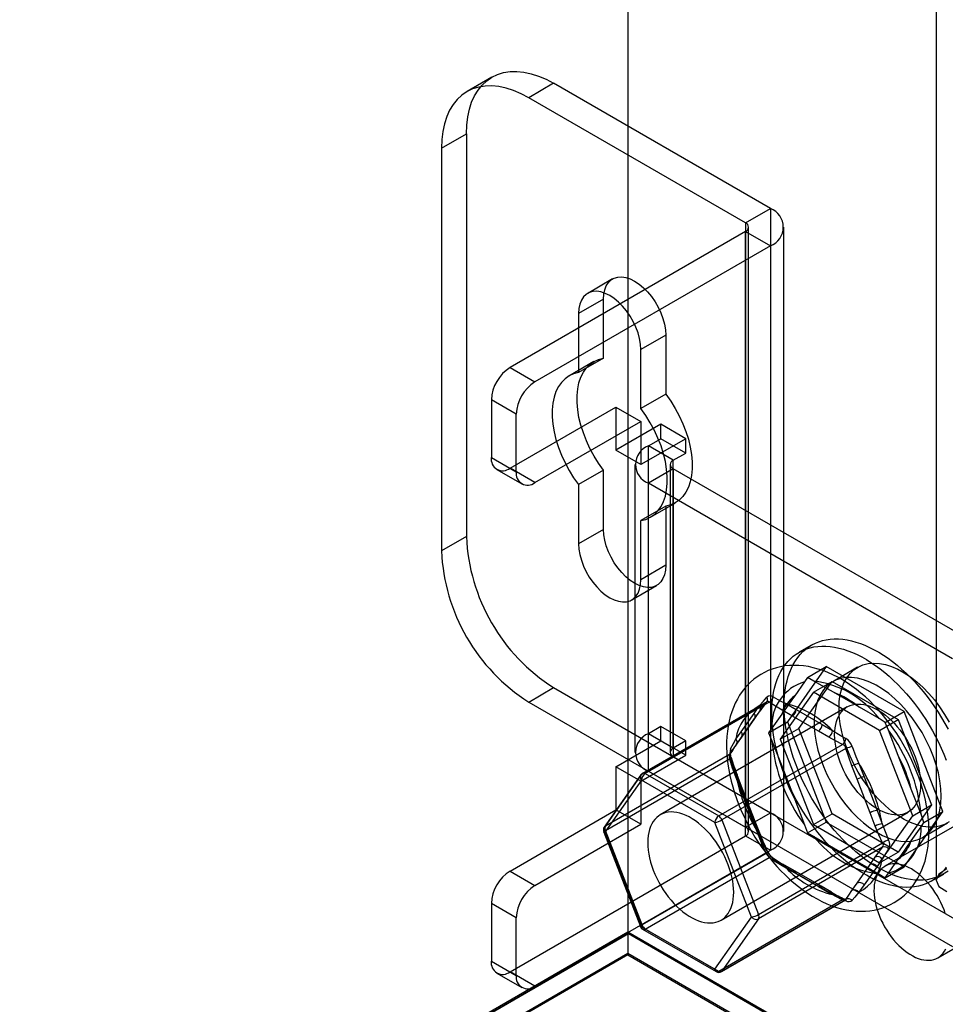
# Model space of a CAD drawing. Units: millimetres. Extents: x -245 to 3955, y -254 to 2716.
# Drawn here: x 2944 to 2997, y 2008 to 2064 of the extents above; entities that cross this region are included whole.
import ezdxf

# ---------------------------------------------------------------- set-up
doc = ezdxf.new("R2010")
doc.units = ezdxf.units.MM
doc.header["$LTSCALE"] = 2

msp = doc.modelspace()

# ---------------------------------------------------------------- linework, layer by layer
at = {"color": 7, "linetype": 'Continuous', "lineweight": 25}
for p, q in [((2978.523, 2501.746), (2978.523, 2011.821)), ((2978.523, 2500.521), (2978.523, 2010.596)), ((2996.009, 2460.852), (2996.009, 2014.752)), ((2970.811, 2060.324), (2969.396, 2059.507)), ((2974.31, 2059.977), (2972.896, 2059.161)), ((2986.614, 2052.874), (2974.31, 2059.977)), ((2985.2, 2052.058), (2972.896, 2059.161)), ((2967.946, 2056.302), (2969.361, 2057.119)), ((2969.361, 2057.119), (2969.361, 2034.256)), ((2967.946, 2056.302), (2967.946, 2033.439)), ((2985.2, 2052.058), (2986.614, 2052.874)), ((2986.614, 2052.874), (2986.614, 2018.58)), ((2985.2, 2052.058), (2985.2, 2017.763)), ((2985.375, 2017.518), (2985.375, 2051.813)), ((2987.375, 2017.518), (2987.375, 2051.813)), ((2985.2, 2051.568), (2971.835, 2043.853)), ((2985.2, 2017.273), (2985.2, 2051.568)), ((2985.2, 2051.568), (2986.614, 2050.752)), ((2986.614, 2050.752), (2973.25, 2043.037)), ((2986.614, 2050.752), (2986.614, 2016.457)), ((2977.657, 2048.874), (2976.242, 2048.057)), ((2977.139, 2047.729), (2975.725, 2046.913)), ((2977.139, 2044.374), (2977.139, 2047.729)), ((2975.725, 2046.913), (2975.725, 2043.558)), ((2980.674, 2045.688), (2979.26, 2044.872)), ((2980.674, 2045.688), (2980.674, 2042.333)), ((2979.26, 2041.517), (2979.26, 2044.872)), ((2971.835, 2043.853), (2973.25, 2043.037)), ((2976.594, 2044.182), (2975.18, 2043.366)), ((2977.139, 2044.374), (2975.725, 2043.558)), ((2980.674, 2042.333), (2979.26, 2041.517)), ((2970.775, 2042.016), (2970.775, 2038.75)), ((2972.189, 2041.2), (2970.775, 2042.016)), ((2971.835, 2038.137), (2977.846, 2041.607)), ((2972.189, 2037.933), (2972.189, 2041.2)), ((2977.846, 2041.607), (2977.846, 2039.157)), ((2977.846, 2041.607), (2979.26, 2040.791)), ((2973.25, 2037.321), (2979.26, 2040.791)), ((2980.391, 2040.627), (2977.846, 2039.157)), ((2979.26, 2040.791), (2979.26, 2038.341)), ((2980.391, 2039.81), (2980.391, 2040.627)), ((2981.806, 2039.811), (2980.391, 2040.627)), ((2981.806, 2039.811), (2979.26, 2038.341)), ((2979.684, 2039.402), (2980.391, 2039.81)), ((2979.684, 2023.071), (2979.684, 2039.402)), ((2981.099, 2038.586), (2979.684, 2039.402)), ((2981.806, 2038.994), (2980.391, 2039.81)), ((2981.806, 2038.994), (2981.806, 2039.811)), ((2979.26, 2038.341), (2977.846, 2039.157)), ((2981.099, 2038.586), (2981.806, 2038.994)), ((2970.775, 2038.75), (2972.189, 2037.933)), ((2978.923, 2038.341), (2978.923, 2022.01)), ((2980.923, 2038.341), (2980.923, 2022.01)), ((2981.099, 2022.255), (2981.099, 2038.586)), ((2971.086, 2038.063), (2972.5, 2037.247)), ((2973.25, 2037.321), (2971.835, 2038.137)), ((2977.139, 2038.02), (2975.725, 2037.203)), ((2977.139, 2034.665), (2977.139, 2038.02)), ((2981.099, 2038.096), (2979.684, 2037.28)), ((2981.099, 2038.096), (2981.099, 2021.765)), ((2998.352, 2028.136), (2981.099, 2038.096)), ((2975.725, 2037.203), (2975.725, 2033.848)), ((2979.684, 2020.949), (2979.684, 2037.28)), ((2996.938, 2027.319), (2979.684, 2037.28)), ((2979.805, 2035.355), (2981.219, 2036.171)), ((2980.674, 2035.979), (2979.26, 2035.162)), ((2980.674, 2035.979), (2980.674, 2032.624)), ((2979.26, 2031.807), (2979.26, 2035.162)), ((2977.139, 2034.665), (2975.725, 2033.848)), ((2969.361, 2034.256), (2967.946, 2033.439)), ((2980.674, 2032.624), (2979.26, 2031.807)), ((2978.742, 2030.663), (2980.156, 2031.479)), ((2988.945, 2028.099), (2988.238, 2027.69)), ((2989.783, 2026.877), (2987.579, 2023.74)), ((2988.71, 2026.257), (2989.783, 2026.877)), ((2994.193, 2024.332), (2989.783, 2026.877)), ((2991.56, 2026.836), (2990.145, 2026.02)), ((2988.545, 2026.012), (2987.99, 2025.221)), ((2988.232, 2023.363), (2990.11, 2026.035)), ((2988.71, 2026.257), (2988.545, 2026.012)), ((2989.078, 2026.06), (2988.71, 2026.257)), ((2989.049, 2025.423), (2990.11, 2026.035)), ((2990.189, 2025.418), (2989.078, 2026.06)), ((2990.11, 2026.035), (2993.866, 2023.867)), ((2972.896, 2024.866), (2974.31, 2025.682)), ((2974.31, 2025.682), (2986.614, 2018.58)), ((2989.049, 2025.423), (2987.171, 2022.751)), ((2992.805, 2023.255), (2989.049, 2025.423)), ((2991.666, 2024.566), (2990.189, 2025.418)), ((2972.896, 2024.866), (2985.2, 2017.763)), ((2986.405, 2024.887), (2979.361, 2020.82)), ((2986.546, 2024.867), (2979.511, 2020.806)), ((2979.328, 2020.789), (2986.362, 2024.85)), ((2990.97, 2024.591), (2980.364, 2018.468)), ((2985.685, 2024.225), (2985.978, 2024.643)), ((2985.718, 2023.93), (2986.011, 2024.348)), ((2987.856, 2024.071), (2987.269, 2024.41)), ((2987.481, 2024.777), (2988.068, 2024.439)), ((2988.068, 2024.439), (2989.544, 2023.586)), ((2992.777, 2023.924), (2991.666, 2024.566)), ((2993.119, 2023.712), (2994.193, 2024.332)), ((2996.397, 2018.65), (2994.193, 2024.332)), ((2985.656, 2023.874), (2984.918, 2022.824)), ((2984.946, 2023.175), (2985.685, 2024.225)), ((2984.98, 2022.88), (2985.718, 2023.93)), ((2985.949, 2024.292), (2985.656, 2023.874)), ((2986.505, 2023.12), (2987.579, 2023.74)), ((2987.251, 2024.171), (2986.696, 2023.381)), ((2987.579, 2023.74), (2989.783, 2018.058)), ((2989.332, 2023.219), (2987.856, 2024.071)), ((2993.119, 2023.712), (2992.777, 2023.924)), ((2992.805, 2023.255), (2993.866, 2023.867)), ((2993.866, 2023.867), (2995.744, 2019.027)), ((2980.391, 2023.48), (2979.684, 2023.071)), ((2980.391, 2022.663), (2980.391, 2023.48)), ((2981.806, 2022.663), (2980.391, 2023.48)), ((2986.696, 2023.381), (2986.505, 2023.12)), ((2987.171, 2022.751), (2988.232, 2023.363)), ((2990.11, 2018.523), (2988.232, 2023.363)), ((2989.919, 2022.88), (2989.332, 2023.219)), ((2989.544, 2023.586), (2990.131, 2023.248)), ((2994.683, 2018.414), (2992.805, 2023.255)), ((3007.251, 2023.71), (2993.109, 2015.546)), ((2993.309, 2023.262), (2993.119, 2023.712)), ((2993.865, 2021.83), (2993.309, 2023.262)), ((2977.846, 2021.194), (2980.391, 2022.663)), ((2981.099, 2022.255), (2979.684, 2023.071)), ((2981.806, 2021.847), (2980.391, 2022.663)), ((2981.806, 2022.663), (2981.099, 2022.255)), ((2981.806, 2021.847), (2981.806, 2022.663)), ((2984.918, 2022.824), (2984.625, 2022.407)), ((2984.653, 2022.758), (2984.946, 2023.175)), ((2984.686, 2022.463), (2984.98, 2022.88)), ((2986.505, 2023.12), (2986.696, 2022.67)), ((2986.696, 2022.67), (2987.251, 2021.238)), ((2987.171, 2022.751), (2989.049, 2017.911)), ((2983.676, 2018.402), (2990.71, 2022.463)), ((2990.894, 2022.234), (2983.859, 2018.173)), ((2984.28, 2021.888), (2977.246, 2017.827)), ((2977.246, 2017.582), (2984.28, 2021.643)), ((2979.26, 2020.377), (2981.806, 2021.847)), ((2981.099, 2021.765), (2979.684, 2020.949)), ((2981.099, 2021.765), (2998.352, 2011.805)), ((2994.603, 2019.927), (2993.865, 2021.83)), ((2979.26, 2020.377), (2977.846, 2021.194)), ((2977.846, 2021.194), (2977.846, 2018.744)), ((2979.684, 2020.949), (2996.938, 2010.989)), ((2987.251, 2021.238), (2987.99, 2019.336)), ((2991.532, 2020.483), (2991.238, 2021.238)), ((2991.634, 2021.377), (2991.927, 2020.622)), ((2979.266, 2020.733), (2977.184, 2017.771)), ((2979.299, 2020.438), (2977.217, 2017.476)), ((2977.246, 2017.827), (2979.328, 2020.789)), ((2983.463, 2018.034), (2979.299, 2020.438)), ((2979.511, 2020.806), (2983.676, 2018.402)), ((2984.625, 2020.647), (2984.918, 2019.891)), ((2984.946, 2019.997), (2984.653, 2020.753)), ((2985.014, 2019.983), (2984.721, 2020.739)), ((2992.27, 2018.58), (2991.532, 2020.483)), ((2991.927, 2020.622), (2992.666, 2018.719)), ((2979.26, 2020.377), (2979.26, 2017.927)), ((2984.918, 2019.891), (2985.656, 2017.989)), ((2985.685, 2018.095), (2984.946, 2019.997)), ((2985.752, 2018.081), (2985.014, 2019.983)), ((2995.159, 2018.495), (2994.603, 2019.927)), ((2987.99, 2019.336), (2988.545, 2017.904)), ((2971.835, 2015.274), (2977.846, 2018.744)), ((2979.26, 2017.927), (2977.846, 2018.744)), ((2992.666, 2018.719), (2992.959, 2017.963)), ((2995.744, 2019.027), (2993.866, 2016.355)), ((2994.683, 2018.414), (2995.744, 2019.027)), ((2983.813, 2012.492), (2994.42, 2018.615)), ((2983.859, 2018.173), (2985.941, 2012.807)), ((2985.2, 2017.763), (2986.614, 2018.58)), ((2989.049, 2017.911), (2990.11, 2018.523)), ((2993.866, 2016.355), (2990.11, 2018.523)), ((2992.563, 2017.824), (2992.27, 2018.58)), ((2992.805, 2015.742), (2994.683, 2018.414)), ((2994.193, 2015.513), (2996.397, 2018.65)), ((2995.323, 2018.03), (2995.159, 2018.495)), ((2995.323, 2018.03), (2996.397, 2018.65)), ((2996.109, 2010.35), (3010.251, 2018.514)), ((2973.25, 2014.458), (2979.26, 2017.927)), ((2985.546, 2012.668), (2983.463, 2018.034)), ((2985.656, 2017.989), (2985.949, 2017.233)), ((2985.978, 2017.339), (2985.685, 2018.095)), ((2986.045, 2017.325), (2985.752, 2018.081)), ((2988.545, 2017.904), (2988.71, 2017.438)), ((2988.71, 2017.438), (2989.783, 2018.058)), ((2989.049, 2017.911), (2992.805, 2015.742)), ((2989.783, 2018.058), (2994.193, 2015.513)), ((2994.603, 2016.994), (2995.159, 2017.785)), ((2995.159, 2017.785), (2995.323, 2018.03)), ((2995.245, 2017.186), (2996.659, 2018.003)), ((2971.835, 2009.558), (2985.2, 2017.273)), ((2977.15, 2017.49), (2979.232, 2012.123)), ((2977.217, 2017.476), (2979.299, 2012.109)), ((2979.328, 2012.216), (2977.246, 2017.582)), ((2985.2, 2017.273), (2986.614, 2016.457)), ((2988.71, 2017.438), (2989.078, 2017.241)), ((2989.078, 2017.241), (2990.189, 2016.6)), ((2985.941, 2012.807), (2992.976, 2016.868)), ((2992.976, 2016.623), (2985.941, 2012.562)), ((2990.189, 2016.6), (2991.666, 2015.747)), ((2973.25, 2008.742), (2986.614, 2016.457)), ((2986.362, 2016.277), (2979.328, 2012.216)), ((2979.511, 2011.987), (2986.546, 2016.048)), ((2992.27, 2015.647), (2992.563, 2016.064)), ((2992.959, 2015.958), (2992.666, 2015.541)), ((2992.805, 2015.742), (2993.866, 2016.355)), ((2993.309, 2015.153), (2993.865, 2015.944)), ((2987.269, 2015.591), (2987.856, 2015.252)), ((2988.006, 2015.267), (2987.419, 2015.606)), ((2988.068, 2015.13), (2987.481, 2015.469)), ((2991.532, 2014.597), (2992.27, 2015.647)), ((2991.666, 2015.747), (2992.777, 2015.106)), ((2992.666, 2015.541), (2991.927, 2014.491)), ((2993.119, 2014.893), (2994.193, 2015.513)), ((2971.835, 2015.274), (2973.25, 2014.458)), ((2987.856, 2015.252), (2989.332, 2014.4)), ((2989.482, 2014.415), (2988.006, 2015.267)), ((2989.544, 2014.278), (2988.068, 2015.13)), ((2992.777, 2015.106), (2993.119, 2014.893)), ((2993.119, 2014.893), (2993.309, 2015.153)), ((2995.738, 2014.7), (2996.445, 2015.108)), ((2989.332, 2014.4), (2989.919, 2014.061)), ((2990.069, 2014.076), (2989.482, 2014.415)), ((2990.131, 2013.939), (2989.544, 2014.278)), ((2991.238, 2014.179), (2991.532, 2014.597)), ((2991.927, 2014.491), (2991.634, 2014.073)), ((2970.775, 2013.437), (2970.775, 2010.171)), ((2972.189, 2012.621), (2970.775, 2013.437)), ((2990.71, 2013.644), (2983.676, 2009.583)), ((2983.826, 2009.568), (2990.869, 2013.635)), ((2983.859, 2009.6), (2990.894, 2013.661)), ((2972.189, 2009.354), (2972.189, 2012.621)), ((2983.463, 2009.706), (2985.546, 2012.668)), ((2985.941, 2012.562), (2983.859, 2009.6)), ((2979.299, 2012.109), (2983.463, 2009.706)), ((2783.361, 1899.157), (2978.523, 2011.821)), ((2978.523, 2011.706), (2784.492, 1899.695)), ((2785.582, 1900.324), (2978.552, 2011.723)), ((2978.523, 2011.821), (3685.629, 1603.617)), ((2978.552, 2011.723), (2978.523, 2011.706)), ((2978.523, 2011.706), (2978.523, 2010.515)), ((2978.552, 2011.723), (3683.337, 1604.859)), ((2979.361, 2011.972), (2983.526, 2009.568)), ((2983.676, 2009.583), (2979.511, 2011.987)), ((2978.523, 2010.596), (2784.422, 1898.544)), ((2978.523, 2010.515), (2784.492, 1898.504)), ((3683.508, 1603.617), (2978.523, 2010.596)), ((2978.523, 2010.515), (3683.367, 1603.617)), ((2970.775, 2010.171), (2972.189, 2009.354)), ((2971.086, 2009.484), (2972.5, 2008.668)), ((2973.25, 2008.742), (2971.835, 2009.558))]:
    msp.add_line(p, q, dxfattribs=at)
at = {"color": 7, "linetype": 'Continuous', "lineweight": 25, "flags": 128}
for points in [[(2969.361, 2057.119), (2969.379, 2057.606), (2969.436, 2058.068), (2969.529, 2058.501), (2969.659, 2058.901), (2969.824, 2059.267), (2970.024, 2059.594), (2970.256, 2059.88), (2970.519, 2060.124), (2970.81, 2060.324), (2971.129, 2060.477), (2971.471, 2060.582), (2971.835, 2060.64), (2972.218, 2060.649), (2972.617, 2060.61), (2973.029, 2060.522), (2973.451, 2060.386), (2973.879, 2060.204), (2974.31, 2059.977)], [(2969.361, 2057.119), (2969.379, 2057.606), (2969.436, 2058.068), (2969.529, 2058.501), (2969.659, 2058.901), (2969.824, 2059.267), (2970.024, 2059.594), (2970.256, 2059.88), (2970.519, 2060.124), (2970.81, 2060.324), (2971.129, 2060.477), (2971.471, 2060.582), (2971.835, 2060.64), (2972.218, 2060.649), (2972.617, 2060.61), (2973.029, 2060.522), (2973.451, 2060.386), (2973.879, 2060.204), (2974.31, 2059.977)], [(2972.896, 2059.161), (2972.465, 2059.388), (2972.037, 2059.57), (2971.615, 2059.706), (2971.203, 2059.793), (2970.804, 2059.833), (2970.421, 2059.824), (2970.057, 2059.766), (2969.714, 2059.66), (2969.396, 2059.507), (2969.104, 2059.308), (2968.842, 2059.064), (2968.609, 2058.777), (2968.41, 2058.45), (2968.245, 2058.085), (2968.115, 2057.684), (2968.022, 2057.251), (2967.965, 2056.79), (2967.946, 2056.302)], [(2972.896, 2059.161), (2972.465, 2059.388), (2972.037, 2059.57), (2971.615, 2059.706), (2971.203, 2059.793), (2970.804, 2059.833), (2970.421, 2059.824), (2970.057, 2059.766), (2969.714, 2059.66), (2969.396, 2059.507), (2969.104, 2059.308), (2968.842, 2059.064), (2968.609, 2058.777), (2968.41, 2058.45), (2968.245, 2058.085), (2968.115, 2057.684), (2968.022, 2057.251), (2967.965, 2056.79), (2967.946, 2056.302)], [(2977.139, 2047.729), (2977.157, 2048.009), (2977.21, 2048.263), (2977.298, 2048.485), (2977.419, 2048.671), (2977.571, 2048.817), (2977.749, 2048.92), (2977.951, 2048.978), (2978.172, 2048.99), (2978.408, 2048.955), (2978.655, 2048.875), (2978.907, 2048.75), (2979.158, 2048.584), (2979.405, 2048.38), (2979.641, 2048.142), (2979.862, 2047.874), (2980.064, 2047.583), (2980.242, 2047.274), (2980.394, 2046.954), (2980.515, 2046.629), (2980.603, 2046.305), (2980.656, 2045.989), (2980.674, 2045.688)], [(2977.139, 2047.729), (2977.157, 2048.009), (2977.21, 2048.263), (2977.298, 2048.485), (2977.419, 2048.671), (2977.571, 2048.817), (2977.749, 2048.92), (2977.951, 2048.978), (2978.172, 2048.99), (2978.408, 2048.955), (2978.655, 2048.875), (2978.907, 2048.75), (2979.158, 2048.584), (2979.405, 2048.38), (2979.641, 2048.142), (2979.862, 2047.874), (2980.064, 2047.583), (2980.242, 2047.274), (2980.394, 2046.954), (2980.515, 2046.629), (2980.603, 2046.305), (2980.656, 2045.989), (2980.674, 2045.688)], [(2979.26, 2044.872), (2979.242, 2045.173), (2979.188, 2045.488), (2979.1, 2045.812), (2978.979, 2046.138), (2978.828, 2046.458), (2978.65, 2046.767), (2978.448, 2047.058), (2978.227, 2047.325), (2977.99, 2047.564), (2977.744, 2047.768), (2977.492, 2047.934), (2977.241, 2048.058), (2976.994, 2048.139), (2976.758, 2048.173), (2976.537, 2048.161), (2976.335, 2048.103), (2976.156, 2048), (2976.005, 2047.855), (2975.884, 2047.669), (2975.796, 2047.447), (2975.743, 2047.193), (2975.725, 2046.913)], [(2979.26, 2044.872), (2979.242, 2045.173), (2979.188, 2045.488), (2979.1, 2045.812), (2978.979, 2046.138), (2978.828, 2046.458), (2978.65, 2046.767), (2978.448, 2047.058), (2978.227, 2047.325), (2977.99, 2047.564), (2977.744, 2047.768), (2977.492, 2047.934), (2977.241, 2048.058), (2976.994, 2048.139), (2976.758, 2048.173), (2976.537, 2048.161), (2976.335, 2048.103), (2976.156, 2048), (2976.005, 2047.855), (2975.884, 2047.669), (2975.796, 2047.447), (2975.743, 2047.193), (2975.725, 2046.913)], [(2977.139, 2038.02), (2976.86, 2038.413), (2976.603, 2038.826), (2976.372, 2039.253), (2976.169, 2039.691), (2975.996, 2040.134), (2975.855, 2040.578), (2975.749, 2041.017), (2975.677, 2041.447), (2975.641, 2041.863), (2975.641, 2042.26), (2975.677, 2042.635), (2975.749, 2042.982), (2975.855, 2043.297), (2975.996, 2043.579), (2976.169, 2043.823), (2976.372, 2044.026), (2976.603, 2044.187), (2976.86, 2044.303), (2977.139, 2044.374)], [(2977.139, 2038.02), (2976.86, 2038.413), (2976.603, 2038.826), (2976.372, 2039.253), (2976.169, 2039.691), (2975.996, 2040.134), (2975.855, 2040.578), (2975.749, 2041.017), (2975.677, 2041.447), (2975.641, 2041.863), (2975.641, 2042.26), (2975.677, 2042.635), (2975.749, 2042.982), (2975.855, 2043.297), (2975.996, 2043.579), (2976.169, 2043.823), (2976.372, 2044.026), (2976.603, 2044.187), (2976.86, 2044.303), (2977.139, 2044.374)], [(2975.725, 2043.558), (2975.445, 2043.487), (2975.189, 2043.371), (2974.958, 2043.21), (2974.755, 2043.006), (2974.582, 2042.763), (2974.441, 2042.481), (2974.334, 2042.165), (2974.263, 2041.818), (2974.226, 2041.444), (2974.226, 2041.047), (2974.263, 2040.631), (2974.334, 2040.201), (2974.441, 2039.762), (2974.582, 2039.318), (2974.755, 2038.875), (2974.958, 2038.437), (2975.189, 2038.009), (2975.445, 2037.597), (2975.725, 2037.203)], [(2975.725, 2043.558), (2975.445, 2043.487), (2975.189, 2043.371), (2974.958, 2043.21), (2974.755, 2043.006), (2974.582, 2042.763), (2974.441, 2042.481), (2974.334, 2042.165), (2974.263, 2041.818), (2974.226, 2041.444), (2974.226, 2041.047), (2974.263, 2040.631), (2974.334, 2040.201), (2974.441, 2039.762), (2974.582, 2039.318), (2974.755, 2038.875), (2974.958, 2038.437), (2975.189, 2038.009), (2975.445, 2037.597), (2975.725, 2037.203)], [(2980.674, 2042.333), (2980.954, 2041.94), (2981.21, 2041.527), (2981.441, 2041.1), (2981.644, 2040.662), (2981.817, 2040.219), (2981.958, 2039.775), (2982.064, 2039.336), (2982.136, 2038.906), (2982.172, 2038.49), (2982.172, 2038.093), (2982.136, 2037.718), (2982.064, 2037.371), (2981.958, 2037.055), (2981.817, 2036.774), (2981.644, 2036.53), (2981.441, 2036.327), (2981.21, 2036.166), (2980.954, 2036.05), (2980.674, 2035.979)], [(2980.674, 2042.333), (2980.954, 2041.94), (2981.21, 2041.527), (2981.441, 2041.1), (2981.644, 2040.662), (2981.817, 2040.219), (2981.958, 2039.775), (2982.064, 2039.336), (2982.136, 2038.906), (2982.172, 2038.49), (2982.172, 2038.093), (2982.136, 2037.718), (2982.064, 2037.371), (2981.958, 2037.055), (2981.817, 2036.774), (2981.644, 2036.53), (2981.441, 2036.327), (2981.21, 2036.166), (2980.954, 2036.05), (2980.674, 2035.979)], [(2979.26, 2035.162), (2979.539, 2035.233), (2979.796, 2035.35), (2980.027, 2035.51), (2980.23, 2035.714), (2980.403, 2035.958), (2980.543, 2036.239), (2980.65, 2036.555), (2980.722, 2036.902), (2980.758, 2037.276), (2980.758, 2037.673), (2980.722, 2038.089), (2980.65, 2038.519), (2980.543, 2038.958), (2980.403, 2039.402), (2980.23, 2039.845), (2980.027, 2040.283), (2979.796, 2040.711), (2979.539, 2041.124), (2979.26, 2041.517)], [(2979.26, 2035.162), (2979.539, 2035.233), (2979.796, 2035.35), (2980.027, 2035.51), (2980.23, 2035.714), (2980.403, 2035.958), (2980.543, 2036.239), (2980.65, 2036.555), (2980.722, 2036.902), (2980.758, 2037.276), (2980.758, 2037.673), (2980.722, 2038.089), (2980.65, 2038.519), (2980.543, 2038.958), (2980.403, 2039.402), (2980.23, 2039.845), (2980.027, 2040.283), (2979.796, 2040.711), (2979.539, 2041.124), (2979.26, 2041.517)], [(2980.674, 2032.624), (2980.656, 2032.343), (2980.603, 2032.09), (2980.515, 2031.868), (2980.394, 2031.682), (2980.242, 2031.536), (2980.064, 2031.433), (2979.862, 2031.375), (2979.641, 2031.363), (2979.405, 2031.398), (2979.158, 2031.478), (2978.907, 2031.603), (2978.655, 2031.769), (2978.408, 2031.973), (2978.172, 2032.211), (2977.951, 2032.479), (2977.749, 2032.77), (2977.571, 2033.079), (2977.419, 2033.399), (2977.298, 2033.724), (2977.21, 2034.048), (2977.157, 2034.364), (2977.139, 2034.665)], [(2980.674, 2032.624), (2980.656, 2032.343), (2980.603, 2032.09), (2980.515, 2031.868), (2980.394, 2031.682), (2980.242, 2031.536), (2980.064, 2031.433), (2979.862, 2031.375), (2979.641, 2031.363), (2979.405, 2031.398), (2979.158, 2031.478), (2978.907, 2031.603), (2978.655, 2031.769), (2978.408, 2031.973), (2978.172, 2032.211), (2977.951, 2032.479), (2977.749, 2032.77), (2977.571, 2033.079), (2977.419, 2033.399), (2977.298, 2033.724), (2977.21, 2034.048), (2977.157, 2034.364), (2977.139, 2034.665)], [(2975.725, 2033.848), (2975.743, 2033.547), (2975.796, 2033.232), (2975.884, 2032.908), (2976.005, 2032.583), (2976.156, 2032.262), (2976.335, 2031.953), (2976.537, 2031.662), (2976.758, 2031.395), (2976.994, 2031.157), (2977.241, 2030.952), (2977.492, 2030.786), (2977.744, 2030.662), (2977.99, 2030.582), (2978.227, 2030.547), (2978.448, 2030.559), (2978.65, 2030.617), (2978.828, 2030.72), (2978.979, 2030.866), (2979.1, 2031.051), (2979.188, 2031.273), (2979.242, 2031.527), (2979.26, 2031.807)], [(2975.725, 2033.848), (2975.743, 2033.547), (2975.796, 2033.232), (2975.884, 2032.908), (2976.005, 2032.583), (2976.156, 2032.262), (2976.335, 2031.953), (2976.537, 2031.662), (2976.758, 2031.395), (2976.994, 2031.157), (2977.241, 2030.952), (2977.492, 2030.786), (2977.744, 2030.662), (2977.99, 2030.582), (2978.227, 2030.547), (2978.448, 2030.559), (2978.65, 2030.617), (2978.828, 2030.72), (2978.979, 2030.866), (2979.1, 2031.051), (2979.188, 2031.273), (2979.242, 2031.527), (2979.26, 2031.807)], [(2987.392, 2024.665), (2987.398, 2024.964), (2987.418, 2025.255), (2987.45, 2025.537), (2987.495, 2025.809), (2987.553, 2026.071), (2987.624, 2026.322), (2987.707, 2026.562), (2987.802, 2026.789), (2987.909, 2027.004), (2988.028, 2027.205), (2988.158, 2027.393), (2988.299, 2027.567), (2988.451, 2027.726), (2988.614, 2027.87), (2988.786, 2027.999), (2988.968, 2028.112), (2989.16, 2028.209), (2989.359, 2028.29), (2989.567, 2028.354), (2989.783, 2028.402), (2990.006, 2028.434), (2990.235, 2028.449), (2990.47, 2028.447), (2990.711, 2028.428), (2990.957, 2028.392), (2991.207, 2028.34), (2991.46, 2028.272), (2991.717, 2028.187), (2991.976, 2028.086), (2992.237, 2027.969), (2992.498, 2027.837), (2992.761, 2027.689), (2993.023, 2027.526), (2993.284, 2027.349), (2993.544, 2027.158), (2993.802, 2026.953), (2994.057, 2026.736), (2994.309, 2026.505), (2994.557, 2026.263), (2994.8, 2026.009), (2995.038, 2025.744), (2995.271, 2025.47), (2995.497, 2025.186), (2995.716, 2024.893), (2995.928, 2024.592), (2996.132, 2024.283), (2996.327, 2023.968), (2996.514, 2023.648), (2996.691, 2023.322)], [(2986.685, 2024.256), (2986.691, 2024.556), (2986.711, 2024.846), (2986.743, 2025.128), (2986.788, 2025.401), (2986.846, 2025.663), (2986.917, 2025.914), (2987, 2026.153), (2987.095, 2026.381), (2987.202, 2026.596), (2987.321, 2026.797), (2987.451, 2026.985), (2987.592, 2027.159), (2987.744, 2027.318), (2987.907, 2027.462), (2988.079, 2027.59), (2988.261, 2027.703), (2988.452, 2027.801), (2988.652, 2027.882), (2988.86, 2027.946), (2989.076, 2027.994), (2989.299, 2028.026), (2989.528, 2028.04), (2989.763, 2028.038), (2990.004, 2028.02), (2990.25, 2027.984), (2990.5, 2027.932), (2990.753, 2027.864), (2991.01, 2027.779), (2991.269, 2027.678), (2991.529, 2027.561), (2991.791, 2027.428), (2992.054, 2027.281), (2992.316, 2027.118), (2992.577, 2026.941), (2992.837, 2026.75), (2993.095, 2026.545), (2993.35, 2026.327), (2993.602, 2026.097), (2993.85, 2025.855), (2994.093, 2025.601), (2994.331, 2025.336), (2994.564, 2025.061), (2994.79, 2024.777), (2995.009, 2024.484), (2995.221, 2024.183), (2995.425, 2023.875), (2995.62, 2023.56), (2995.807, 2023.24), (2995.984, 2022.914), (2996.152, 2022.584), (2996.309, 2022.251), (2996.456, 2021.915), (2996.592, 2021.577)], [(2995.609, 2017.521), (2995.607, 2017.692), (2995.593, 2018.007), (2995.566, 2018.326), (2995.526, 2018.647), (2995.473, 2018.971), (2995.408, 2019.296), (2995.331, 2019.622), (2995.242, 2019.948), (2995.142, 2020.273), (2995.031, 2020.597), (2994.909, 2020.92), (2994.776, 2021.24), (2994.633, 2021.557), (2994.48, 2021.871), (2994.318, 2022.18), (2994.147, 2022.485), (2993.966, 2022.785), (2993.778, 2023.079), (2993.581, 2023.367), (2993.376, 2023.647), (2993.163, 2023.921), (2992.944, 2024.186), (2992.717, 2024.442), (2992.484, 2024.69), (2992.245, 2024.928), (2992, 2025.155), (2991.75, 2025.372), (2991.494, 2025.577), (2991.234, 2025.771), (2990.969, 2025.952), (2990.7, 2026.12), (2990.428, 2026.274), (2990.153, 2026.413), (2989.876, 2026.538), (2989.598, 2026.647), (2989.319, 2026.739), (2989.041, 2026.815), (2988.764, 2026.874), (2988.49, 2026.916), (2988.22, 2026.94), (2987.954, 2026.948), (2987.693, 2026.938), (2987.438, 2026.912), (2987.189, 2026.87), (2986.947, 2026.812), (2986.713, 2026.739), (2986.487, 2026.651), (2986.269, 2026.548), (2986.059, 2026.432), (2985.858, 2026.301), (2985.667, 2026.157), (2985.486, 2026), (2985.314, 2025.831), (2985.153, 2025.65), (2985.003, 2025.456), (2984.863, 2025.25), (2984.734, 2025.033), (2984.617, 2024.804), (2984.511, 2024.564), (2984.417, 2024.313), (2984.336, 2024.052), (2984.268, 2023.78), (2984.212, 2023.5), (2984.17, 2023.21), (2984.142, 2022.913), (2984.127, 2022.61), (2984.125, 2022.3), (2984.137, 2021.986), (2984.162, 2021.668), (2984.2, 2021.347), (2984.25, 2021.023), (2984.313, 2020.699), (2984.388, 2020.373), (2984.475, 2020.047), (2984.574, 2019.722), (2984.683, 2019.397), (2984.804, 2019.074), (2984.935, 2018.754), (2985.076, 2018.436), (2985.227, 2018.122), (2985.388, 2017.811), (2985.557, 2017.506), (2985.736, 2017.205), (2985.924, 2016.91), (2986.119, 2016.621), (2986.323, 2016.339), (2986.534, 2016.065), (2986.753, 2015.798), (2986.978, 2015.54), (2987.21, 2015.291), (2987.448, 2015.052), (2987.692, 2014.823), (2987.942, 2014.604), (2988.196, 2014.397), (2988.456, 2014.201), (2988.72, 2014.018), (2988.988, 2013.848), (2989.26, 2013.692), (2989.534, 2013.55), (2989.811, 2013.423), (2990.089, 2013.311), (2990.368, 2013.216), (2990.646, 2013.137), (2990.923, 2013.075), (2991.198, 2013.031), (2991.469, 2013.003), (2991.736, 2012.993), (2991.998, 2013), (2992.254, 2013.023), (2992.504, 2013.062), (2992.746, 2013.118), (2992.982, 2013.188), (2993.21, 2013.274), (2993.429, 2013.374), (2993.64, 2013.489), (2993.842, 2013.617), (2994.035, 2013.759), (2994.218, 2013.913), (2994.391, 2014.081), (2994.554, 2014.26), (2994.706, 2014.452), (2994.848, 2014.655), (2994.979, 2014.871), (2995.098, 2015.098), (2995.206, 2015.336), (2995.301, 2015.585), (2995.385, 2015.845), (2995.455, 2016.114), (2995.513, 2016.394), (2995.557, 2016.682), (2995.588, 2016.977), (2995.605, 2017.28), (2995.609, 2017.521)], [(2990.503, 2024.501), (2990.521, 2024.906), (2990.575, 2025.285), (2990.663, 2025.636), (2990.786, 2025.956), (2990.942, 2026.24), (2991.13, 2026.486), (2991.347, 2026.691), (2991.591, 2026.854), (2991.861, 2026.973), (2992.153, 2027.047), (2992.464, 2027.075), (2992.792, 2027.057), (2993.133, 2026.992), (2993.483, 2026.882), (2993.84, 2026.728), (2994.199, 2026.531), (2994.558, 2026.293), (2994.912, 2026.016), (2995.258, 2025.704), (2995.593, 2025.359), (2995.912, 2024.985), (2996.214, 2024.586), (2996.496, 2024.164), (2996.753, 2023.726)], [(2990.503, 2024.501), (2990.521, 2024.906), (2990.575, 2025.285), (2990.663, 2025.636), (2990.786, 2025.956), (2990.942, 2026.24), (2991.13, 2026.486), (2991.347, 2026.691), (2991.591, 2026.854), (2991.861, 2026.973), (2992.153, 2027.047), (2992.464, 2027.075), (2992.792, 2027.057), (2993.133, 2026.992), (2993.483, 2026.882), (2993.84, 2026.728), (2994.199, 2026.531), (2994.558, 2026.293), (2994.912, 2026.016), (2995.258, 2025.704), (2995.593, 2025.359), (2995.912, 2024.985), (2996.214, 2024.586), (2996.496, 2024.164), (2996.753, 2023.726)], [(2996.301, 2019.521), (2996.283, 2019.946), (2996.23, 2020.388), (2996.141, 2020.841), (2996.018, 2021.302), (2995.862, 2021.766), (2995.675, 2022.229), (2995.458, 2022.685), (2995.213, 2023.131), (2994.944, 2023.561), (2994.652, 2023.972), (2994.34, 2024.359), (2994.013, 2024.719), (2993.672, 2025.048), (2993.321, 2025.343), (2992.965, 2025.6), (2992.605, 2025.818), (2992.247, 2025.994), (2991.893, 2026.126), (2991.547, 2026.214), (2991.212, 2026.255), (2990.892, 2026.251), (2990.59, 2026.2), (2990.309, 2026.103), (2990.052, 2025.962), (2989.82, 2025.777), (2989.618, 2025.551), (2989.446, 2025.286), (2989.306, 2024.984), (2989.2, 2024.648), (2989.129, 2024.282), (2989.093, 2023.89), (2989.093, 2023.475), (2989.129, 2023.041), (2989.2, 2022.593), (2989.306, 2022.135), (2989.446, 2021.672), (2989.618, 2021.208), (2989.82, 2020.748), (2990.052, 2020.297), (2990.309, 2019.858), (2990.59, 2019.437), (2990.892, 2019.038), (2991.212, 2018.664), (2991.547, 2018.319), (2991.893, 2018.006), (2992.247, 2017.73), (2992.605, 2017.492), (2992.965, 2017.295), (2993.321, 2017.141), (2993.672, 2017.031), (2994.013, 2016.966), (2994.34, 2016.948), (2994.652, 2016.976), (2994.944, 2017.049), (2995.213, 2017.168), (2995.458, 2017.332), (2995.675, 2017.537), (2995.862, 2017.783), (2996.018, 2018.067), (2996.141, 2018.386), (2996.23, 2018.737), (2996.283, 2019.117), (2996.301, 2019.521)], [(2996.301, 2019.521), (2996.283, 2019.946), (2996.23, 2020.388), (2996.141, 2020.841), (2996.018, 2021.302), (2995.862, 2021.766), (2995.675, 2022.229), (2995.458, 2022.685), (2995.213, 2023.131), (2994.944, 2023.561), (2994.652, 2023.972), (2994.34, 2024.359), (2994.013, 2024.719), (2993.672, 2025.048), (2993.321, 2025.343), (2992.965, 2025.6), (2992.605, 2025.818), (2992.247, 2025.994), (2991.893, 2026.126), (2991.547, 2026.214), (2991.212, 2026.255), (2990.892, 2026.251), (2990.59, 2026.2), (2990.309, 2026.103), (2990.052, 2025.962), (2989.82, 2025.777), (2989.618, 2025.551), (2989.446, 2025.286), (2989.306, 2024.984), (2989.2, 2024.648), (2989.129, 2024.282), (2989.093, 2023.89), (2989.093, 2023.475), (2989.129, 2023.041), (2989.2, 2022.593), (2989.306, 2022.135), (2989.446, 2021.672), (2989.618, 2021.208), (2989.82, 2020.748), (2990.052, 2020.297), (2990.309, 2019.858), (2990.59, 2019.437), (2990.892, 2019.038), (2991.212, 2018.664), (2991.547, 2018.319), (2991.893, 2018.006), (2992.247, 2017.73), (2992.605, 2017.492), (2992.965, 2017.295), (2993.321, 2017.141), (2993.672, 2017.031), (2994.013, 2016.966), (2994.34, 2016.948), (2994.652, 2016.976), (2994.944, 2017.049), (2995.213, 2017.168), (2995.458, 2017.332), (2995.675, 2017.537), (2995.862, 2017.783), (2996.018, 2018.067), (2996.141, 2018.386), (2996.23, 2018.737), (2996.283, 2019.117), (2996.301, 2019.521)], [(2985.978, 2024.643), (2986.218, 2024.923), (2986.412, 2025.135)], [(2986.415, 2024.893), (2986.414, 2024.893), (2986.406, 2024.887)], [(2987.269, 2024.41), (2986.897, 2024.632), (2986.546, 2024.867)], [(2986.775, 2025.168), (2987.173, 2024.94), (2987.481, 2024.777)], [(2987.99, 2025.221), (2987.831, 2024.997), (2987.251, 2024.171)], [(2986.362, 2024.85), (2986.146, 2024.566), (2985.949, 2024.292)], [(2996.691, 2015.27), (2996.514, 2015.149), (2996.327, 2015.044), (2996.132, 2014.955), (2995.928, 2014.882), (2995.716, 2014.826), (2995.497, 2014.786), (2995.271, 2014.763), (2995.038, 2014.757), (2994.8, 2014.767), (2994.557, 2014.794), (2994.309, 2014.838), (2994.057, 2014.898), (2993.802, 2014.975), (2993.544, 2015.068), (2993.284, 2015.177), (2993.023, 2015.302), (2992.761, 2015.442), (2992.498, 2015.597), (2992.237, 2015.767), (2991.976, 2015.951), (2991.717, 2016.149), (2991.46, 2016.36), (2991.207, 2016.584), (2990.957, 2016.821), (2990.711, 2017.069), (2990.47, 2017.328), (2990.235, 2017.598), (2990.006, 2017.878), (2989.783, 2018.166), (2989.567, 2018.463), (2989.359, 2018.768), (2989.16, 2019.08), (2988.968, 2019.398), (2988.786, 2019.721), (2988.614, 2020.049), (2988.451, 2020.38), (2988.299, 2020.715), (2988.158, 2021.052), (2988.028, 2021.39), (2987.909, 2021.729), (2987.802, 2022.067), (2987.707, 2022.404), (2987.624, 2022.739), (2987.553, 2023.072), (2987.495, 2023.401), (2987.45, 2023.725), (2987.418, 2024.045), (2987.398, 2024.358), (2987.392, 2024.665)], [(2990.256, 2023.011), (2990.262, 2023.213), (2990.282, 2023.407), (2990.314, 2023.59), (2990.359, 2023.763), (2990.417, 2023.925), (2990.486, 2024.074), (2990.568, 2024.21), (2990.661, 2024.332), (2990.764, 2024.44), (2990.878, 2024.532), (2991.002, 2024.609), (2991.135, 2024.669), (2991.276, 2024.714), (2991.424, 2024.741), (2991.58, 2024.752), (2991.741, 2024.747), (2991.907, 2024.724), (2992.078, 2024.685), (2992.252, 2024.629), (2992.428, 2024.557), (2992.606, 2024.47), (2992.784, 2024.367), (2992.962, 2024.249), (2993.138, 2024.118), (2993.312, 2023.972), (2993.483, 2023.815), (2993.649, 2023.645), (2993.811, 2023.465), (2993.966, 2023.274), (2994.115, 2023.075), (2994.256, 2022.868), (2994.388, 2022.654), (2994.512, 2022.434), (2994.626, 2022.21), (2994.73, 2021.983), (2994.822, 2021.754), (2994.904, 2021.524), (2994.974, 2021.294), (2995.031, 2021.066), (2995.076, 2020.841), (2995.109, 2020.62), (2995.128, 2020.404), (2995.135, 2020.195), (2995.128, 2019.993), (2995.109, 2019.8), (2995.076, 2019.616), (2995.031, 2019.443), (2994.974, 2019.281), (2994.904, 2019.132), (2994.822, 2018.996), (2994.73, 2018.874), (2994.626, 2018.767), (2994.512, 2018.674), (2994.388, 2018.598), (2994.256, 2018.537), (2994.115, 2018.493), (2993.966, 2018.465), (2993.811, 2018.454), (2993.649, 2018.46), (2993.483, 2018.482), (2993.312, 2018.521), (2993.138, 2018.577), (2992.962, 2018.649), (2992.784, 2018.737), (2992.606, 2018.839), (2992.428, 2018.957), (2992.252, 2019.089), (2992.078, 2019.234), (2991.907, 2019.392), (2991.741, 2019.561), (2991.58, 2019.742), (2991.424, 2019.932), (2991.276, 2020.132), (2991.135, 2020.339), (2991.002, 2020.553), (2990.878, 2020.772), (2990.764, 2020.996), (2990.661, 2021.223), (2990.568, 2021.453), (2990.486, 2021.683), (2990.417, 2021.912), (2990.359, 2022.14), (2990.314, 2022.365), (2990.282, 2022.586), (2990.262, 2022.802), (2990.256, 2023.011)], [(2996.753, 2018.061), (2996.496, 2017.92), (2996.214, 2017.823), (2995.912, 2017.772), (2995.593, 2017.768), (2995.258, 2017.809), (2994.912, 2017.896), (2994.558, 2018.029), (2994.199, 2018.205), (2993.84, 2018.422), (2993.483, 2018.68), (2993.133, 2018.975), (2992.792, 2019.304), (2992.464, 2019.664), (2992.153, 2020.051), (2991.861, 2020.462), (2991.591, 2020.892), (2991.347, 2021.338), (2991.13, 2021.794), (2990.942, 2022.256), (2990.786, 2022.72), (2990.663, 2023.181), (2990.575, 2023.635), (2990.521, 2024.076), (2990.503, 2024.501)], [(2996.753, 2018.061), (2996.496, 2017.92), (2996.214, 2017.823), (2995.912, 2017.772), (2995.593, 2017.768), (2995.258, 2017.809), (2994.912, 2017.896), (2994.558, 2018.029), (2994.199, 2018.205), (2993.84, 2018.422), (2993.483, 2018.68), (2993.133, 2018.975), (2992.792, 2019.304), (2992.464, 2019.664), (2992.153, 2020.051), (2991.861, 2020.462), (2991.591, 2020.892), (2991.347, 2021.338), (2991.13, 2021.794), (2990.942, 2022.256), (2990.786, 2022.72), (2990.663, 2023.181), (2990.575, 2023.635), (2990.521, 2024.076), (2990.503, 2024.501)], [(2996.592, 2015.497), (2996.456, 2015.316), (2996.309, 2015.15), (2996.152, 2014.998), (2995.984, 2014.862), (2995.807, 2014.741), (2995.62, 2014.636), (2995.425, 2014.547), (2995.221, 2014.474), (2995.009, 2014.418), (2994.79, 2014.378), (2994.564, 2014.355), (2994.331, 2014.348), (2994.093, 2014.359), (2993.85, 2014.386), (2993.602, 2014.43), (2993.35, 2014.49), (2993.095, 2014.567), (2992.837, 2014.66), (2992.577, 2014.769), (2992.316, 2014.893), (2992.054, 2015.034), (2991.791, 2015.189), (2991.529, 2015.359), (2991.269, 2015.543), (2991.01, 2015.741), (2990.753, 2015.952), (2990.5, 2016.176), (2990.25, 2016.413), (2990.004, 2016.661), (2989.763, 2016.92), (2989.528, 2017.19), (2989.299, 2017.469), (2989.076, 2017.758), (2988.86, 2018.055), (2988.652, 2018.36), (2988.452, 2018.671), (2988.261, 2018.989), (2988.079, 2019.313), (2987.907, 2019.64), (2987.744, 2019.972), (2987.592, 2020.307), (2987.451, 2020.644), (2987.321, 2020.982), (2987.202, 2021.32), (2987.095, 2021.659), (2987, 2021.996), (2986.917, 2022.331), (2986.846, 2022.664), (2986.788, 2022.993), (2986.743, 2023.317), (2986.711, 2023.637), (2986.691, 2023.95), (2986.685, 2024.256)], [(2990.131, 2023.248), (2990.562, 2022.98), (2990.894, 2022.79)], [(2984.352, 2022.205), (2984.516, 2022.52), (2984.653, 2022.758)], [(2990.71, 2022.463), (2990.305, 2022.665), (2989.919, 2022.88)], [(2984.625, 2022.407), (2984.442, 2022.141), (2984.28, 2021.888)], [(2991.238, 2021.238), (2991.056, 2021.73), (2990.894, 2022.234)], [(2991.258, 2022.338), (2991.467, 2021.78), (2991.634, 2021.377)], [(2984.352, 2021.72), (2984.371, 2021.718), (2984.382, 2021.714), (2984.385, 2021.707), (2984.379, 2021.697), (2984.366, 2021.686), (2984.344, 2021.673), (2984.315, 2021.658), (2984.28, 2021.643)], [(2984.28, 2021.643), (2984.442, 2021.141), (2984.625, 2020.647)], [(2984.653, 2020.753), (2984.47, 2021.305), (2984.352, 2021.72)], [(2984.385, 2021.71), (2984.371, 2021.764), (2984.359, 2021.833), (2984.354, 2021.893), (2984.354, 2021.933), (2984.356, 2021.959), (2984.359, 2021.972), (2984.358, 2021.97), (2984.353, 2021.961)], [(2984.653, 2020.753), (2984.685, 2020.754), (2984.707, 2020.75), (2984.719, 2020.742), (2984.721, 2020.729), (2984.712, 2020.712), (2984.692, 2020.693), (2984.663, 2020.671), (2984.625, 2020.647)], [(2984.918, 2019.891), (2984.956, 2019.915), (2984.985, 2019.937), (2985.005, 2019.957), (2985.014, 2019.973), (2985.013, 2019.986), (2985.001, 2019.994), (2984.978, 2019.998), (2984.946, 2019.997)], [(2984.528, 2014.072), (2984.521, 2014.281), (2984.502, 2014.497), (2984.47, 2014.718), (2984.425, 2014.943), (2984.367, 2015.171), (2984.297, 2015.401), (2984.216, 2015.631), (2984.123, 2015.86), (2984.019, 2016.087), (2983.905, 2016.311), (2983.782, 2016.531), (2983.649, 2016.745), (2983.508, 2016.952), (2983.359, 2017.151), (2983.204, 2017.342), (2983.043, 2017.522), (2982.876, 2017.692), (2982.706, 2017.849), (2982.532, 2017.995), (2982.355, 2018.126), (2982.178, 2018.244), (2981.999, 2018.347), (2981.822, 2018.434), (2981.645, 2018.506), (2981.471, 2018.562), (2981.301, 2018.601), (2981.134, 2018.624), (2980.973, 2018.629), (2980.818, 2018.618), (2980.669, 2018.591), (2980.528, 2018.546), (2980.395, 2018.486), (2980.272, 2018.409), (2980.158, 2018.316), (2980.054, 2018.209), (2979.961, 2018.087), (2979.88, 2017.951), (2979.81, 2017.802), (2979.752, 2017.64), (2979.707, 2017.467), (2979.675, 2017.284), (2979.655, 2017.09), (2979.649, 2016.888), (2979.655, 2016.679), (2979.675, 2016.463), (2979.707, 2016.242), (2979.752, 2016.017), (2979.81, 2015.789), (2979.88, 2015.56), (2979.961, 2015.329), (2980.054, 2015.1), (2980.158, 2014.873), (2980.272, 2014.649), (2980.395, 2014.43), (2980.528, 2014.216), (2980.669, 2014.008), (2980.818, 2013.809), (2980.973, 2013.619), (2981.134, 2013.438), (2981.301, 2013.269), (2981.471, 2013.111), (2981.645, 2012.966), (2981.822, 2012.834), (2981.999, 2012.716), (2982.178, 2012.613), (2982.355, 2012.526), (2982.532, 2012.454), (2982.706, 2012.398), (2982.876, 2012.359), (2983.043, 2012.337), (2983.204, 2012.331), (2983.359, 2012.342), (2983.508, 2012.37), (2983.649, 2012.414), (2983.782, 2012.475), (2983.905, 2012.551), (2984.019, 2012.644), (2984.123, 2012.751), (2984.216, 2012.873), (2984.297, 2013.009), (2984.367, 2013.158), (2984.425, 2013.32), (2984.47, 2013.493), (2984.502, 2013.677), (2984.521, 2013.87), (2984.528, 2014.072)], [(2985.656, 2017.989), (2985.694, 2018.012), (2985.723, 2018.034), (2985.743, 2018.054), (2985.752, 2018.07), (2985.751, 2018.083), (2985.739, 2018.092), (2985.716, 2018.095), (2985.685, 2018.095)], [(2992.976, 2016.868), (2992.76, 2017.339), (2992.563, 2017.824)], [(2992.959, 2017.963), (2993.158, 2017.42), (2993.317, 2017.029)], [(2977.217, 2017.476), (2977.185, 2017.475), (2977.163, 2017.479), (2977.151, 2017.487), (2977.149, 2017.5), (2977.159, 2017.517), (2977.178, 2017.536), (2977.208, 2017.558), (2977.246, 2017.582)], [(2985.949, 2017.233), (2985.987, 2017.256), (2986.017, 2017.278), (2986.036, 2017.298), (2986.046, 2017.314), (2986.044, 2017.327), (2986.032, 2017.336), (2986.01, 2017.34), (2985.978, 2017.339)], [(2985.949, 2017.233), (2986.146, 2016.749), (2986.362, 2016.277)], [(2986.412, 2016.412), (2986.152, 2016.94), (2985.978, 2017.339)], [(2992.563, 2016.064), (2992.759, 2016.338), (2992.976, 2016.623)], [(2993.317, 2016.545), (2993.104, 2016.201), (2992.959, 2015.958)], [(2993.865, 2015.944), (2994.021, 2016.167), (2994.603, 2016.994)], [(2986.362, 2016.277), (2986.394, 2016.302), (2986.419, 2016.326), (2986.437, 2016.349), (2986.447, 2016.368), (2986.45, 2016.385), (2986.445, 2016.398), (2986.432, 2016.407), (2986.412, 2016.412)], [(2986.546, 2016.048), (2986.896, 2015.814), (2987.269, 2015.591)], [(2987.481, 2015.469), (2987.066, 2015.745), (2986.775, 2015.96)], [(2996.535, 2012.864), (2996.462, 2013.072), (2996.379, 2013.278), (2996.285, 2013.483), (2996.182, 2013.684), (2996.07, 2013.882), (2995.949, 2014.074), (2995.821, 2014.26), (2995.686, 2014.438), (2995.544, 2014.607), (2995.398, 2014.767), (2995.246, 2014.917), (2995.092, 2015.055), (2994.934, 2015.181), (2994.775, 2015.295), (2994.614, 2015.395), (2994.454, 2015.481), (2994.294, 2015.553), (2994.136, 2015.609), (2993.981, 2015.651), (2993.83, 2015.676), (2993.683, 2015.687), (2993.541, 2015.681), (2993.406, 2015.66), (2993.277, 2015.624), (2993.156, 2015.572), (2993.043, 2015.505), (2992.94, 2015.423), (2992.845, 2015.327), (2992.761, 2015.218), (2992.688, 2015.096), (2992.625, 2014.961), (2992.574, 2014.815), (2992.535, 2014.658), (2992.507, 2014.491), (2992.492, 2014.315), (2992.488, 2014.132), (2992.497, 2013.942), (2992.518, 2013.746), (2992.551, 2013.546), (2992.595, 2013.342), (2992.651, 2013.136), (2992.719, 2012.928), (2992.797, 2012.721), (2992.885, 2012.516), (2992.984, 2012.312), (2993.092, 2012.113), (2993.208, 2011.918), (2993.333, 2011.729), (2993.464, 2011.547), (2993.603, 2011.373), (2993.747, 2011.208), (2993.896, 2011.053), (2994.049, 2010.909), (2994.205, 2010.777), (2994.364, 2010.657), (2994.524, 2010.55), (2994.685, 2010.457), (2994.845, 2010.378), (2995.003, 2010.314), (2995.16, 2010.265), (2995.313, 2010.231), (2995.463, 2010.213), (2995.607, 2010.211), (2995.746, 2010.224)], [(2996.624, 2015.393), (2996.169, 2015.108), (2996.009, 2014.752), (2996.169, 2014.396), (2996.624, 2014.111)], [(2989.919, 2014.061), (2990.304, 2013.847), (2990.71, 2013.644)], [(2990.894, 2013.582), (2990.447, 2013.781), (2990.131, 2013.939)], [(2990.894, 2013.661), (2991.055, 2013.913), (2991.238, 2014.179)], [(2991.634, 2014.073), (2991.41, 2013.802), (2991.258, 2013.614)], [(2990.71, 2013.644), (2990.742, 2013.664), (2990.773, 2013.675), (2990.802, 2013.679), (2990.829, 2013.674), (2990.852, 2013.662), (2990.871, 2013.642), (2990.885, 2013.615), (2990.894, 2013.582)], [(2990.894, 2013.661), (2990.861, 2013.631), (2990.802, 2013.623), (2990.725, 2013.639), (2990.71, 2013.644)], [(2990.87, 2013.635), (2990.891, 2013.645), (2990.907, 2013.649), (2990.909, 2013.649), (2990.896, 2013.651), (2990.87, 2013.658), (2990.837, 2013.671)], [(2979.299, 2012.109), (2979.268, 2012.109), (2979.245, 2012.113), (2979.233, 2012.121), (2979.232, 2012.134), (2979.241, 2012.15), (2979.261, 2012.17), (2979.29, 2012.192), (2979.328, 2012.216)], [(2995.746, 2010.224), (2995.878, 2010.253), (2996.003, 2010.297), (2996.12, 2010.356), (2996.228, 2010.431), (2996.327, 2010.52), (2996.416, 2010.622), (2996.495, 2010.738), (2996.563, 2010.867)]]:
    msp.add_lwpolyline(points, dxfattribs=at)
at = {"color": 7, "linetype": 'Continuous', "lineweight": 25}
for centre, radius, start, end in [((2986.201, 2051.813), 1.139, 291.2683, 68.7317), ((2985.107, 2051.813), 0.262, 290.7834, 69.2166), ((2973.078, 2041.911), 2.305, 122.6055, 177.3945), ((2974.492, 2041.095), 2.305, 122.6055, 177.3945), ((2980.097, 2038.341), 1.139, 111.2683, 248.7317), ((2971.421, 2038.645), 0.655, 170.786, 309.2033), ((2981.191, 2038.341), 0.262, 110.7834, 249.2166), ((2972.836, 2037.828), 0.655, 170.786, 309.2033), ((2980.066, 2034.721), 10.716, 182.489, 237.511), ((2978.652, 2033.905), 10.716, 182.489, 237.511), ((2989.274, 2023.534), 2.582, 106.3868, 183.4119), ((2988.382, 2020.583), 5.52, 37.2454, 82.76), ((2988.382, 2020.583), 5.161, 50.4964, 69.5089), ((2996.377, 2017.116), 12.639, 142.0246, 145.0974), ((2986.255, 2025.015), 0.197, 302.966, 37.4579), ((2986.461, 2024.781), 0.121, 45.3559, 144.8632), ((2986.613, 2024.935), 0.283, 55.0383, 135.1808), ((2986.349, 2025.254), 0.434, 296.9477, 348.5329), ((2989.378, 2023.461), 2.242, 128.2634, 161.5353), ((2987.158, 2022.405), 2.53, 117.8104, 171.9882), ((2985.82, 2024.479), 0.228, 304.742, 45.9996), ((2987.021, 2024.798), 0.461, 302.6055, 357.3945), ((2986.16, 2019.429), 5.509, 43.8819, 76.1235), ((2987.607, 2024.459), 0.461, 302.6055, 357.3945), ((2985.526, 2024.062), 0.228, 304.742, 45.9996), ((2989.084, 2023.607), 0.461, 302.6055, 357.3945), ((2989.67, 2023.269), 0.461, 302.6055, 357.3945), ((2985.865, 2017.631), 9.334, 5.3111, 37.1002), ((2980.097, 2022.01), 1.139, 111.2683, 248.7317), ((2984.495, 2022.594), 0.228, 304.742, 45.9996), ((2984.788, 2023.011), 0.228, 304.742, 45.9996), ((2995.99, 2023.534), 9.334, 185.3111, 217.1002), ((2990.382, 2022.862), 0.517, 309.3646, 351.9005), ((2990.471, 2022.077), 0.829, 18.3126, 59.2765), ((2981.191, 2022.01), 0.262, 110.7834, 249.2166), ((2984.153, 2022.083), 0.233, 303.1212, 31.4029), ((2985.043, 2021.962), 0.732, 160.679, 199.321), ((2992.215, 2017.094), 9.246, 144.5071, 148.2435), ((2990.598, 2022.184), 0.301, 9.6209, 67.9682), ((2991.557, 2020.593), 1.77, 99.7186, 111.9785), ((2984.693, 2021.765), 0.431, 163.4708, 196.5292), ((2995.761, 2025.115), 11.876, 196.6618, 201.6188), ((2986.054, 2017.705), 8.833, 14.5718, 27.8395), ((2995.801, 2023.461), 8.833, 194.5718, 207.8395), ((2991.809, 2020.246), 1.145, 98.7779, 119.8905), ((2983.549, 2016.276), 9.56, 10.1627, 32.2486), ((2979.458, 2020.602), 0.228, 124.742, 225.9996), ((2979.511, 2020.561), 0.3, 119.9973, 144.8993), ((2979.76, 2020.417), 0.461, 122.6055, 177.3945), ((2979.428, 2020.703), 0.132, 50.7518, 139.4672), ((2994.063, 2022.44), 9.56, 190.1627, 212.2486), ((2992.102, 2019.49), 1.145, 98.7779, 119.8905), ((2992.84, 2017.587), 1.145, 98.7779, 119.8905), ((2983.924, 2018.013), 0.461, 122.6055, 177.3945), ((2983.289, 2019.166), 1.145, 278.7779, 299.8905), ((2983.427, 2018.014), 0.46, 20.2271, 57.362), ((2986.201, 2017.518), 1.139, 291.2683, 68.7317), ((2977.429, 2017.598), 0.3, 144.8993, 201.2057), ((2977.375, 2017.64), 0.228, 124.742, 225.9996), ((2977.491, 2017.704), 0.274, 153.4364, 206.5636), ((2985.107, 2017.518), 0.262, 290.7834, 69.2166), ((2993.134, 2016.831), 1.145, 98.7779, 119.8905), ((2992.581, 2017.631), 2.582, 286.3868, 3.4119), ((2996.492, 2021.27), 11.166, 200.6898, 205.8967), ((2993.472, 2020.582), 5.52, 217.2454, 262.76), ((2993.472, 2020.582), 5.161, 230.4964, 249.5089), ((2993.549, 2016.097), 0.96, 103.9556, 126.6171), ((2992.822, 2016.745), 0.197, 321.6039, 38.3961), ((2993.088, 2016.328), 0.316, 43.3772, 110.7104), ((2992.877, 2016.787), 0.502, 331.1481, 28.8519), ((2992.476, 2017.704), 2.242, 308.2634, 341.5353), ((2987.412, 2016.932), 1.237, 211.988, 225.6012), ((2987.768, 2017.13), 1.535, 207.9013, 229.6879), ((2987.379, 2016.847), 1.036, 205.9677, 230.6261), ((2986.63, 2015.926), 0.149, 13.2324, 124.4723), ((2991.704, 2023.182), 8.704, 235.0643, 240.5046), ((2990.454, 2016.311), 2.53, 297.8104, 351.9882), ((2992.695, 2015.767), 0.326, 36.0257, 113.972), ((2987.352, 2015.49), 0.131, 350.786, 129.2033), ((2991.452, 2019.287), 5.509, 223.8819, 256.1235), ((2992.402, 2015.349), 0.326, 36.0257, 113.972), ((2973.078, 2013.332), 2.305, 122.6055, 177.3945), ((2987.938, 2015.151), 0.131, 350.786, 129.2033), ((2974.492, 2012.516), 2.305, 122.6055, 177.3945), ((2989.415, 2014.299), 0.131, 350.786, 129.2033), ((2991.664, 2014.299), 0.326, 36.0257, 113.972), ((2990.001, 2013.96), 0.131, 350.786, 129.2033), ((2995.006, 2022.487), 9.753, 239.5837, 244.6832), ((2991.043, 2013.384), 0.315, 47.0721, 118.3516), ((2991.371, 2013.882), 0.326, 36.0257, 113.972), ((2991.051, 2013.874), 0.332, 241.7314, 308.4876), ((2985.371, 2013.8), 1.145, 278.7779, 299.8905), ((2985.809, 2012.86), 0.326, 216.0257, 293.972), ((2985.696, 2012.684), 0.274, 333.4364, 26.5636), ((2979.511, 2012.232), 0.3, 201.2057, 240.0027), ((2979.429, 2012.089), 0.131, 170.786, 309.2033), ((2979.76, 2012.375), 0.46, 200.2271, 237.362), ((2971.421, 2010.066), 0.655, 170.786, 309.2033), ((2972.836, 2009.25), 0.655, 170.786, 309.2033), ((2983.593, 2009.685), 0.131, 170.786, 309.2033), ((2983.727, 2009.897), 0.326, 216.0257, 293.972), ((2983.676, 2009.828), 0.3, 240.0027, 299.9973), ((2983.759, 2009.685), 0.132, 230.7518, 319.4672)]:
    msp.add_arc(centre, radius, start, end, dxfattribs=at)

doc.saveas('drawing.dxf')
